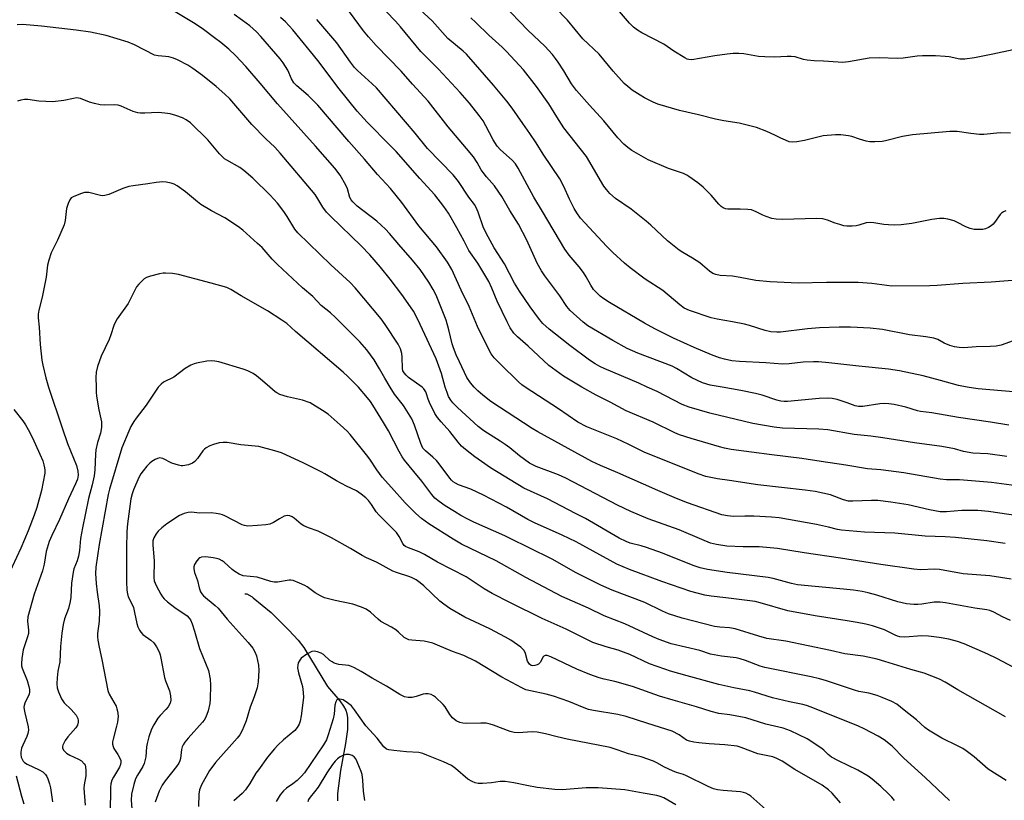
# Model space of a CAD drawing. Units: inches. Extents: x 1243769 to 1249769, y 557452 to 561453.
# Drawn here: x 1246596 to 1246929, y 557860 to 558124 of the extents above; entities that cross this region are included whole.
import ezdxf

# ---------------------------------------------------------------- set-up
doc = ezdxf.new("R2010")
doc.units = ezdxf.units.IN
doc.header["$MEASUREMENT"] = 0
doc.layers.add('HYDRO-Single Line Stream', color=4, linetype='Continuous')
doc.layers.add('Undefined', color=1, linetype='Continuous')

msp = doc.modelspace()

# ---------------------------------------------------------------- linework, layer by layer
at = {"layer": 'HYDRO-Single Line Stream'}
msp.add_lwpolyline([(1246671.75, 557930.14), (1246672.52, 557930.05), (1246674.23, 557929.04), (1246674.66, 557928.8), (1246677.67, 557926.22), (1246680.64, 557923.78), (1246686.7, 557917.77), (1246689.82, 557914.41), (1246691.72, 557911.9), (1246699.74, 557898.76), (1246703.9, 557893.93), (1246705.16, 557892.13), (1246705.9, 557890.73), (1246706.26, 557889.65), (1246706.5, 557888.12), (1246706.46, 557884.2), (1246705.82, 557879.49), (1246704.1, 557870.31), (1246703.18, 557862.59), (1246703.1, 557860.07)], dxfattribs=at)
at = {"layer": 'Undefined'}
for points, elevation in [([(1246931.6, 558015.72), (1246927.48, 558014.22), (1246925.79, 558013.88), (1246923.78, 558013.71), (1246919.07, 558013.58), (1246914.89, 558013.33), (1246913.35, 558013.36), (1246911.76, 558013.59), (1246910.13, 558014.1), (1246908.3, 558014.86), (1246906.11, 558016.14), (1246904.7, 558016.55), (1246902.05, 558017.01), (1246896.49, 558017.65), (1246887.38, 558019.47), (1246883.19, 558019.91), (1246876.6, 558020.26), (1246872.79, 558020.33), (1246866.15, 558020.02), (1246862.01, 558019.7), (1246852.89, 558018.59), (1246851.72, 558018.59), (1246849.64, 558018.76), (1246847.69, 558019.15), (1246842.41, 558020.81), (1246840.69, 558021.26), (1246836.64, 558022.14), (1246831.49, 558023.02), (1246829.48, 558023.46), (1246822.13, 558025.94), (1246820.35, 558026.7), (1246818.83, 558027.82), (1246813.12, 558032.7), (1246807.16, 558036.48), (1246802.09, 558040.34), (1246800.16, 558041.94), (1246796.17, 558045.53), (1246794.15, 558047.52), (1246785.34, 558057.2), (1246784, 558058.96), (1246783.12, 558060.46), (1246781.52, 558063.63), (1246779.68, 558067.86), (1246778.33, 558070.42), (1246772.68, 558078.74), (1246770.31, 558082.58), (1246768.21, 558085.76), (1246765.78, 558089.12), (1246762.15, 558094.35), (1246760.38, 558096.72), (1246755.84, 558102.14), (1246746.7, 558112.67), (1246745.67, 558113.62), (1246740.46, 558117.89), (1246735.12, 558123.9), (1246726.95, 558131.53)], 520), ([(1246930.64, 558085.9), (1246927.13, 558086.02), (1246921.61, 558085.42), (1246920.15, 558085.47), (1246917.23, 558085.73), (1246912.68, 558086.46), (1246911.57, 558086.51), (1246910.14, 558086.46), (1246897.49, 558085.38), (1246894.21, 558084.77), (1246888.36, 558083.26), (1246887.23, 558083.11), (1246884.86, 558083.02), (1246883.08, 558083.02), (1246881.92, 558083.17), (1246879.66, 558083.82), (1246877.04, 558084.74), (1246875.94, 558085.02), (1246873.27, 558085.35), (1246871.48, 558085.38), (1246867.33, 558084.98), (1246861.06, 558083.4), (1246858.41, 558082.94), (1246856.95, 558082.82), (1246855.86, 558083.01), (1246854.55, 558083.5), (1246853, 558084.17), (1246851, 558085.21), (1246848.3, 558086.46), (1246844.75, 558087.81), (1246838.98, 558089.25), (1246833.71, 558090.08), (1246830.96, 558090.64), (1246825.23, 558092.1), (1246818.73, 558093.61), (1246811.39, 558095.73), (1246809.81, 558096.41), (1246806.98, 558097.81), (1246805.47, 558098.7), (1246802.76, 558100.49), (1246801.24, 558101.63), (1246800.07, 558102.7), (1246796.37, 558106.9), (1246791.57, 558112.66), (1246786.12, 558117.83), (1246780.87, 558124.06), (1246772.23, 558133.08)], 526), ([(1246749.29, 558000), (1246748.08, 558001.42), (1246746.87, 558003.25), (1246744.32, 558008.51), (1246743.25, 558010.9), (1246742.29, 558013.32), (1246741.85, 558014.66), (1246740.79, 558019.43), (1246739.86, 558022.62), (1246736.44, 558031.1), (1246735.47, 558033.03), (1246733.96, 558035.52), (1246731.05, 558039.77), (1246728.52, 558042.93), (1246723.82, 558048.26), (1246720.73, 558051.92), (1246719.34, 558053.39), (1246716.46, 558056.15), (1246709.79, 558061.22), (1246708.29, 558062.65), (1246707.75, 558063.34), (1246707.34, 558064.11), (1246706.52, 558067.04), (1246705.9, 558068.35), (1246703.98, 558071.64), (1246702.23, 558074.05), (1246695.7, 558081.55), (1246682.84, 558095.8), (1246677.01, 558102.85), (1246672.16, 558108.45), (1246668.66, 558112.14), (1246666.4, 558114.27), (1246663.66, 558116.55), (1246661.57, 558118.17), (1246657.78, 558120.94), (1246654.95, 558122.85), (1246652.8, 558124.24), (1246648.25, 558126.94)], 508), ([(1246833.14, 558000), (1246829.18, 558000.7), (1246826.48, 558001.49), (1246822.89, 558003.19), (1246817.7, 558006.33), (1246816.33, 558007.06), (1246804.7, 558011.47), (1246801.02, 558013.11), (1246796.2, 558015.76), (1246787.77, 558020.78), (1246786.2, 558022.02), (1246781.75, 558025.92), (1246780.62, 558027.22), (1246778.35, 558030.89), (1246773.2, 558037.68), (1246772.05, 558039.35), (1246770.63, 558041.94), (1246767.16, 558049.68), (1246764.33, 558055.17), (1246761.43, 558059.78), (1246758.67, 558064.44), (1246757.72, 558065.91), (1246756.19, 558068.06), (1246753.5, 558071.08), (1246752.34, 558072.6), (1246751.74, 558073.52), (1246750.37, 558075.97), (1246749.06, 558077.92), (1246746.79, 558080.75), (1246740.54, 558088.02), (1246733.75, 558096.67), (1246728.47, 558102.42), (1246724.69, 558106.82), (1246716.16, 558115.6), (1246713.56, 558118.49), (1246711.96, 558120.49), (1246707.16, 558126.9)], 516), ([(1246915.99, 558000), (1246913.12, 558000.59), (1246907.02, 558002.3), (1246901.12, 558003.85), (1246893.09, 558005.53), (1246889.45, 558006.13), (1246879.45, 558007.06), (1246869.22, 558008.28), (1246865.76, 558008.59), (1246864.05, 558008.61), (1246860.62, 558008.46), (1246855.82, 558007.92), (1246853.53, 558007.82), (1246847.98, 558008.21), (1246838.99, 558008.64), (1246836.47, 558008.91), (1246833.96, 558009.45), (1246832.31, 558009.92), (1246829.63, 558010.9), (1246823.75, 558013.37), (1246816.74, 558016.57), (1246810.42, 558019.76), (1246806.88, 558021.65), (1246795.13, 558028.64), (1246793.16, 558029.87), (1246791.99, 558030.8), (1246790.45, 558032.2), (1246789.64, 558033.07), (1246788.73, 558034.49), (1246787.24, 558037.36), (1246786.27, 558038.82), (1246784.87, 558040.68), (1246781.44, 558044.62), (1246780, 558046.62), (1246772.41, 558059.43), (1246769.5, 558064.2), (1246764.24, 558074.02), (1246763.31, 558075.51), (1246762.17, 558076.76), (1246758.24, 558080.23), (1246757.08, 558081.49), (1246755.73, 558083.6), (1246753.32, 558088.38), (1246752.35, 558090.08), (1246751.02, 558091.92), (1246747.78, 558096.01), (1246744.6, 558099.62), (1246737.25, 558107.53), (1246731.27, 558113.51), (1246724.47, 558121.82), (1246722.74, 558123.77), (1246719.61, 558127.09)], 518), ([(1246929.11, 558059.68), (1246928.33, 558059.29), (1246927.61, 558058.8), (1246927.2, 558058.41), (1246925.26, 558055.64), (1246924.77, 558055.07), (1246924.19, 558054.56), (1246923.22, 558054.01), (1246922.19, 558053.58), (1246921.37, 558053.37), (1246920.2, 558053.28), (1246918.44, 558053.33), (1246917, 558053.66), (1246915.61, 558054.2), (1246912.7, 558055.73), (1246911.63, 558056.2), (1246909.5, 558056.85), (1246908.15, 558057.09), (1246906.7, 558057.04), (1246904.07, 558056.71), (1246897.37, 558055.35), (1246893.68, 558054.93), (1246891.39, 558054.78), (1246889.48, 558054.84), (1246887.84, 558055.03), (1246884.48, 558055.61), (1246883.35, 558055.69), (1246881.91, 558055.52), (1246879.38, 558054.75), (1246878.53, 558054.57), (1246877.11, 558054.46), (1246875.39, 558054.46), (1246874.29, 558054.61), (1246872.97, 558054.97), (1246871.4, 558055.5), (1246868.82, 558056.53), (1246867.19, 558056.97), (1246865.18, 558057.06), (1246853.5, 558056.7), (1246851.45, 558056.78), (1246850.01, 558057.02), (1246848.03, 558057.66), (1246846.94, 558058.12), (1246844.72, 558059.33), (1246843.05, 558059.93), (1246841.9, 558060.09), (1246839.25, 558060.23), (1246835.09, 558060.24), (1246834.3, 558060.35), (1246833.56, 558060.63), (1246832.9, 558061.12), (1246832.09, 558061.92), (1246829.51, 558064.97), (1246826.71, 558067.6), (1246824.93, 558069.15), (1246821.94, 558071.29), (1246821.21, 558071.72), (1246820.14, 558072.21), (1246815, 558073.97), (1246808.17, 558076.93), (1246802.65, 558080.06), (1246801.25, 558081.06), (1246799.93, 558082.17), (1246797.88, 558084.27), (1246793.17, 558090.05), (1246788.3, 558095.38), (1246783.91, 558100.37), (1246782.29, 558102.63), (1246779.64, 558106.96), (1246777.73, 558109.92), (1246776.88, 558111.12), (1246775.77, 558112.48), (1246773.24, 558115.31), (1246767.59, 558120.62), (1246758.94, 558129.68)], 524), ([(1246931.58, 558114.04), (1246924.72, 558112.58), (1246918.45, 558111.37), (1246915.27, 558110.95), (1246913.56, 558110.98), (1246909.99, 558111.67), (1246908.61, 558111.85), (1246905.27, 558112.09), (1246900.89, 558112.1), (1246899.12, 558111.95), (1246894.41, 558111.31), (1246892.44, 558111.16), (1246886.23, 558111.36), (1246882.86, 558111.29), (1246875.88, 558110.07), (1246873.86, 558109.84), (1246872.39, 558109.88), (1246867.5, 558110.29), (1246864.25, 558110.41), (1246861.89, 558110.63), (1246860.73, 558110.84), (1246857.9, 558111.66), (1246856.56, 558111.88), (1246855.14, 558111.87), (1246850.85, 558111.61), (1246847.57, 558111.7), (1246845.48, 558111.86), (1246840.54, 558112.68), (1246838.81, 558112.86), (1246836.87, 558112.82), (1246834.84, 558112.61), (1246830.72, 558112.02), (1246822.94, 558110.74), (1246821.87, 558110.8), (1246821.35, 558110.96), (1246820.58, 558111.34), (1246816.85, 558113.68), (1246813.48, 558115.98), (1246806, 558119.83), (1246804.51, 558120.73), (1246803.26, 558121.73), (1246801.88, 558123.12), (1246798.42, 558127.02)], 528), ([(1246766.58, 558000), (1246765.45, 558000.83), (1246764.33, 558001.79), (1246758.27, 558007.73), (1246756.13, 558009.93), (1246755.11, 558011.3), (1246752.79, 558015.67), (1246750.47, 558020.46), (1246747.69, 558027.26), (1246744.98, 558032.85), (1246741.75, 558039.79), (1246740.32, 558042.24), (1246736.57, 558047.41), (1246730.62, 558054.58), (1246724.9, 558062.42), (1246721.04, 558067.19), (1246716.7, 558071.92), (1246712.29, 558077.07), (1246707, 558083.03), (1246696.45, 558095.36), (1246693.25, 558098.66), (1246689.36, 558101.95), (1246688.33, 558102.97), (1246687.53, 558104.25), (1246686.34, 558107.21), (1246684.8, 558109.65), (1246683.7, 558111.04), (1246677.23, 558118.61), (1246675.77, 558120.19), (1246673.43, 558122.17), (1246671.03, 558124.03), (1246668.17, 558126.05)], 510), ([(1246785.72, 558000), (1246779.59, 558003.68), (1246774.55, 558007.34), (1246767.54, 558013.83), (1246763.95, 558017.02), (1246762.8, 558018.22), (1246761.55, 558020.04), (1246760.46, 558022.08), (1246757.12, 558029.09), (1246755.32, 558033.47), (1246754.25, 558035.75), (1246750.53, 558041.91), (1246747.57, 558046.25), (1246745.98, 558049.37), (1246743.52, 558053.83), (1246740.61, 558058.83), (1246739.13, 558061.09), (1246735.98, 558065.05), (1246730.97, 558070.53), (1246722.91, 558079.67), (1246720.96, 558081.74), (1246713.21, 558089.6), (1246709.75, 558093.36), (1246703.66, 558100.87), (1246696.48, 558110.48), (1246687.98, 558120.79), (1246685.56, 558123.54), (1246683.86, 558125.07)], 512), ([(1246807.79, 558000), (1246804.97, 558001.33), (1246793.28, 558006.3), (1246791.78, 558007.01), (1246790.3, 558007.85), (1246788.37, 558009.15), (1246781.73, 558014.06), (1246774.7, 558019.58), (1246772.58, 558021.56), (1246771.45, 558022.9), (1246768.3, 558027.15), (1246764.64, 558032.46), (1246762.93, 558035.17), (1246759.56, 558041.69), (1246756.09, 558047.15), (1246753.38, 558052.03), (1246752.39, 558054.22), (1246750.68, 558059.17), (1246749.97, 558060.74), (1246749.39, 558061.72), (1246747.58, 558064.22), (1246744.03, 558069.59), (1246742.2, 558071.76), (1246733.58, 558080.75), (1246729.33, 558085.89), (1246716.32, 558101.19), (1246714.88, 558102.61), (1246709.9, 558107.11), (1246708.91, 558108.13), (1246707.5, 558109.92), (1246702.86, 558116.45), (1246696.09, 558124.36)], 514), ([(1246934.14, 558036.27), (1246924.17, 558035.54), (1246914.52, 558035.06), (1246905.9, 558034.36), (1246903.41, 558034.23), (1246890.54, 558034.17), (1246883.81, 558035.02), (1246879.21, 558035.38), (1246875.24, 558035.43), (1246868.51, 558035.36), (1246858.93, 558035.15), (1246849.38, 558035.58), (1246844.6, 558036.02), (1246839.28, 558037.13), (1246836.65, 558037.55), (1246832.49, 558037.79), (1246831.09, 558038.09), (1246830.03, 558038.47), (1246828.93, 558039.23), (1246826.57, 558041.29), (1246825.63, 558041.99), (1246823.17, 558043.58), (1246819.84, 558045.49), (1246818.6, 558046.36), (1246814.75, 558049.53), (1246809.05, 558054.8), (1246807.48, 558056.17), (1246802.37, 558060.19), (1246797.16, 558063.79), (1246795.19, 558065.46), (1246794.05, 558066.8), (1246793.2, 558068.01), (1246787.27, 558078.01), (1246779.63, 558087.67), (1246777.26, 558091.37), (1246774.55, 558095.86), (1246770.45, 558101.7), (1246766.06, 558107.35), (1246760.22, 558113.57), (1246758.77, 558115.04), (1246754.3, 558119.08), (1246749.94, 558123.3), (1246748.23, 558124.86)], 522), ([(1246739.56, 558000), (1246738.24, 558004.57), (1246736.44, 558009.55), (1246731.1, 558021.23), (1246729.75, 558024.02), (1246728.81, 558025.72), (1246727.86, 558027.17), (1246724.89, 558031.3), (1246720.98, 558036.5), (1246717.71, 558040.61), (1246714.03, 558044.78), (1246711.14, 558047.76), (1246700.88, 558057.74), (1246699.46, 558059.23), (1246698.19, 558060.86), (1246696.51, 558063.73), (1246695.52, 558065.15), (1246683.78, 558079.16), (1246681.88, 558081.15), (1246678.91, 558083.99), (1246674.15, 558088.84), (1246666.68, 558097.46), (1246665, 558099.11), (1246662.12, 558101.66), (1246657.49, 558105.37), (1246654.21, 558107.75), (1246652.49, 558108.85), (1246649.07, 558110.72), (1246647.72, 558111.28), (1246646.07, 558111.7), (1246644.95, 558111.86), (1246642.46, 558112.01), (1246641.21, 558112.31), (1246634.51, 558115.8), (1246632.31, 558116.65), (1246624.96, 558118.88), (1246619.6, 558120.01), (1246614.82, 558120.72), (1246603.01, 558122.1), (1246596.58, 558122.6), (1246594.83, 558122.5)], 506), ([(1246731.7, 558000), (1246727.13, 558003.24), (1246726.31, 558004), (1246725.63, 558004.86), (1246725.27, 558005.54), (1246725.09, 558006.29), (1246724.95, 558010.16), (1246724.82, 558011.33), (1246724.37, 558013.01), (1246723.66, 558014.52), (1246719.21, 558021.23), (1246717.88, 558023.08), (1246709.09, 558033.63), (1246707.43, 558035.36), (1246700.91, 558041.38), (1246689.69, 558052.16), (1246688.71, 558053.47), (1246686.13, 558057.76), (1246684.99, 558059.44), (1246682.89, 558062.19), (1246680.35, 558064.92), (1246674.46, 558070.7), (1246671.5, 558073.22), (1246670.06, 558074.29), (1246665.66, 558076.79), (1246664.92, 558077.27), (1246664.23, 558077.84), (1246663.24, 558078.91), (1246659.27, 558083.65), (1246653.4, 558089.36), (1246651.97, 558090.4), (1246650.68, 558091.11), (1246648.48, 558091.87), (1246646.52, 558092.43), (1246644.79, 558092.69), (1246642.48, 558092.89), (1246637.97, 558092.63), (1246636.5, 558092.66), (1246635.63, 558092.76), (1246634.01, 558093.28), (1246630.01, 558094.99), (1246628.93, 558095.36), (1246627.81, 558095.49), (1246624.34, 558095.37), (1246622.91, 558095.45), (1246620.92, 558095.91), (1246619.23, 558096.41), (1246616.23, 558097.65), (1246614.93, 558097.8), (1246613.84, 558097.66), (1246610.55, 558096.92), (1246606.89, 558096.5), (1246602.13, 558096.7), (1246598.39, 558097.23), (1246597.24, 558097.27), (1246596.08, 558097.07), (1246594.94, 558096.76)], 504), ([(1246720.93, 558000), (1246719.09, 558003.01), (1246717.37, 558006.25), (1246715.48, 558009.23), (1246713.07, 558012.59), (1246710.67, 558015.32), (1246702.41, 558023.61), (1246700.73, 558025.09), (1246697.6, 558027.63), (1246694.73, 558030.67), (1246691.31, 558033.63), (1246682.86, 558041.44), (1246681.04, 558043.29), (1246677.62, 558047.18), (1246676.13, 558048.59), (1246671.08, 558053.11), (1246669.7, 558054.21), (1246665.02, 558057.26), (1246660.48, 558059.62), (1246656.96, 558061.8), (1246655.77, 558062.67), (1246651.69, 558066.02), (1246648.87, 558068.09), (1246647.89, 558068.61), (1246646.84, 558068.97), (1246645.21, 558069.32), (1246644.1, 558069.42), (1246641.84, 558069.23), (1246638.98, 558068.74), (1246633.99, 558068.09), (1246632.54, 558067.81), (1246630.57, 558067.23), (1246625.81, 558065.16), (1246624.5, 558064.78), (1246623.76, 558064.74), (1246622.94, 558064.86), (1246619.09, 558065.82), (1246618.33, 558065.88), (1246617.57, 558065.83), (1246616.19, 558065.43), (1246613.79, 558064.42), (1246613.09, 558063.99), (1246612.58, 558063.39), (1246612.03, 558062.11), (1246611.55, 558060.47), (1246611.08, 558056.33), (1246610.75, 558054.92), (1246608.47, 558049.66), (1246606.32, 558045.42), (1246605.5, 558042.97), (1246605.11, 558041.28), (1246604.62, 558037.2), (1246604.32, 558035.49), (1246603.26, 558030.42), (1246602.16, 558026.09), (1246601.88, 558024.63), (1246601.89, 558023.39), (1246602.27, 558020.25), (1246602.54, 558014.42), (1246603.19, 558009.11), (1246603.51, 558007.38), (1246604.53, 558003.15), (1246605.43, 558000)], 502), ([(1246710.19, 558000), (1246706.59, 558003.62), (1246705.08, 558005.02), (1246688.89, 558018.79), (1246685.98, 558021.5), (1246684.32, 558022.67), (1246679.42, 558025.83), (1246670.55, 558030.86), (1246667.11, 558033.02), (1246665.7, 558033.68), (1246660.43, 558035.16), (1246649.33, 558038.07), (1246647.31, 558038.44), (1246644.99, 558038.57), (1246644.13, 558038.51), (1246642.99, 558038.28), (1246639.88, 558037.5), (1246638.52, 558037.05), (1246637.8, 558036.61), (1246636.93, 558035.85), (1246635.91, 558034.81), (1246635.2, 558033.89), (1246632.39, 558028.3), (1246628.68, 558023.11), (1246627.93, 558021.9), (1246627.5, 558020.82), (1246626.52, 558017.74), (1246625.9, 558016.07), (1246623.19, 558010.46), (1246622.02, 558006.94), (1246621.55, 558005.02), (1246621.42, 558003.3), (1246621.48, 558000)], 500), ([(1246680.25, 558000), (1246677.81, 558002.19), (1246675.77, 558003.88), (1246674.57, 558004.62), (1246672.81, 558005.5), (1246671.23, 558006.08), (1246663, 558008.53), (1246661.61, 558008.83), (1246660.46, 558008.91), (1246659, 558008.76), (1246655.49, 558008.16), (1246654.64, 558007.93), (1246653.59, 558007.47), (1246651.62, 558006.32), (1246647.77, 558003.42), (1246644.34, 558001.67), (1246643.48, 558000.99), (1246642.52, 558000)], 498), ([(1246605.43, 558000), (1246609.99, 557986.27), (1246611.86, 557980.91), (1246614.86, 557973.49), (1246615.35, 557971.56), (1246615.45, 557970.19), (1246615.19, 557968.89), (1246614.54, 557967.28), (1246612.14, 557962.22), (1246609.15, 557955.27), (1246606.49, 557949.88), (1246605.6, 557947.8), (1246604.62, 557944.38), (1246603.89, 557940.09), (1246603.39, 557937.88), (1246600.53, 557929.96), (1246598.43, 557922.31), (1246598.3, 557920.8), (1246598.64, 557917.76), (1246598.6, 557916.64), (1246598.35, 557915.56), (1246597.39, 557912.84), (1246596.89, 557911.17), (1246596.4, 557908.27), (1246596.24, 557906.53), (1246596.3, 557905.72), (1246596.5, 557904.94), (1246598.2, 557900.76), (1246598.81, 557898.81), (1246599.03, 557897.69), (1246599.03, 557896.91), (1246598.87, 557896.14), (1246597.42, 557893.09), (1246597.16, 557892.3), (1246597.09, 557891.76), (1246597.15, 557890.94), (1246597.36, 557889.83), (1246598.51, 557885.12), (1246598.6, 557884.01), (1246598.42, 557882.9), (1246598.1, 557881.82), (1246596.71, 557878.97), (1246596.32, 557877.91), (1246596.02, 557876.56), (1246596.02, 557875.73), (1246596.17, 557874.9), (1246596.46, 557874.18), (1246596.87, 557873.53), (1246597.25, 557873.11), (1246598.2, 557872.47), (1246602.2, 557870.6), (1246603.44, 557869.89), (1246604.43, 557868.95), (1246604.86, 557868.28), (1246605.2, 557867.52), (1246605.77, 557865.87), (1246606.1, 557864.54), (1246606.74, 557859.75)], 502), ([(1246621.48, 558000), (1246621.53, 557998.27), (1246621.67, 557996.9), (1246622.47, 557992.35), (1246623.31, 557988.24), (1246623.37, 557987.23), (1246623.3, 557986.4), (1246622.95, 557984.49), (1246621.97, 557981.29), (1246621.4, 557978.81), (1246621.29, 557977.36), (1246621.12, 557972.09), (1246620.89, 557970.06), (1246620.16, 557966.93), (1246618.92, 557962.29), (1246616.91, 557952.44), (1246616.27, 557948.78), (1246615.87, 557944.79), (1246615.56, 557942.87), (1246615.07, 557941.27), (1246614.01, 557938.52), (1246613.74, 557937.44), (1246613.23, 557933.69), (1246612.92, 557928.97), (1246612.73, 557927.54), (1246612.14, 557925.13), (1246610.85, 557921.61), (1246610.39, 557919.68), (1246609.96, 557916.75), (1246609.48, 557912.3), (1246609.19, 557907.06), (1246608.57, 557904), (1246608.29, 557901.73), (1246608.25, 557899.69), (1246608.37, 557898.33), (1246608.8, 557896.99), (1246609.81, 557894.63), (1246610.21, 557893.89), (1246610.73, 557893.21), (1246613.08, 557891), (1246614.72, 557889.1), (1246615.15, 557888.41), (1246615.34, 557887.94), (1246615.48, 557887.21), (1246615.46, 557886.7), (1246615.17, 557885.69), (1246614.64, 557884.73), (1246611.91, 557881.69), (1246611.06, 557880.47), (1246610.25, 557878.93), (1246610.12, 557878.42), (1246610.14, 557877.95), (1246610.57, 557877.11), (1246610.9, 557876.72), (1246611.48, 557876.24), (1246612.67, 557875.57), (1246615.59, 557874.19), (1246616.56, 557873.58), (1246617.5, 557872.61), (1246617.76, 557872.16), (1246617.92, 557871.65), (1246618.07, 557870.26), (1246618.06, 557868.56), (1246617.5, 557865.52), (1246617.4, 557864.34), (1246617.82, 557858.64)], 500), ([(1246642.52, 558000), (1246638.39, 557993.91), (1246635.03, 557989.54), (1246634.23, 557988.36), (1246633.28, 557986.64), (1246632.58, 557985.16), (1246630.22, 557979.43), (1246626.06, 557965.55), (1246625.58, 557963.71), (1246622.56, 557946.79), (1246621.41, 557939.16), (1246621.33, 557936.97), (1246621.47, 557933.57), (1246621.83, 557930.63), (1246622.53, 557926.09), (1246622.67, 557924.1), (1246622.57, 557920.91), (1246622.03, 557916.64), (1246622.01, 557915.58), (1246622.11, 557914.48), (1246622.53, 557912.02), (1246623.48, 557907.91), (1246625.44, 557897.46), (1246625.96, 557896.13), (1246628.26, 557892.07), (1246628.55, 557891.26), (1246628.74, 557890.41), (1246628.92, 557888.69), (1246628.72, 557886.69), (1246628.45, 557885.31), (1246627.25, 557880.96), (1246627.09, 557880.1), (1246627.05, 557879.25), (1246627.22, 557878.49), (1246627.53, 557877.77), (1246628.81, 557875.78), (1246629.52, 557874.48), (1246629.82, 557873.68), (1246629.89, 557873.17), (1246629.79, 557872.43), (1246629.41, 557871.51), (1246627.34, 557868.1), (1246626.83, 557867.09), (1246626.45, 557865.86), (1246626.32, 557864.74), (1246626.29, 557855.75)], 498), ([(1246929.18, 557866.93), (1246923.17, 557870.81), (1246918.44, 557874.95), (1246915.73, 557877.01), (1246914.53, 557877.78), (1246912.99, 557878.61), (1246907.49, 557881.3), (1246902.94, 557884.02), (1246901.75, 557884.9), (1246898.86, 557887.45), (1246894.76, 557890.81), (1246892.2, 557892.73), (1246890.54, 557893.67), (1246887.25, 557895.08), (1246885.57, 557895.7), (1246882.72, 557896.48), (1246879.43, 557897.11), (1246877.98, 557897.47), (1246868.1, 557900.8), (1246866.12, 557901.39), (1246863.27, 557902.07), (1246847.63, 557905.17), (1246846, 557905.65), (1246841.12, 557907.54), (1246839.28, 557908.13), (1246837.91, 557908.42), (1246832.95, 557909.06), (1246829.28, 557909.68), (1246825.58, 557910.96), (1246815.97, 557913.22), (1246811.85, 557914.66), (1246809.72, 557915.52), (1246800.23, 557919.93), (1246793.28, 557922.66), (1246787.97, 557925.25), (1246778.93, 557929.23), (1246766.85, 557935.63), (1246756.74, 557941.21), (1246745.01, 557946.95), (1246742.24, 557948.57), (1246733.99, 557953.8), (1246731.5, 557955.58), (1246729.57, 557957.29), (1246726.03, 557960.88), (1246721.34, 557966.01), (1246718.25, 557969.58), (1246716.39, 557971.99), (1246714.09, 557975.59), (1246712.98, 557977.14), (1246707.38, 557983.98), (1246706.34, 557985.08), (1246704.04, 557987.27), (1246700.02, 557990.82), (1246698.1, 557992.14), (1246693.86, 557994.65), (1246691.27, 557995.63), (1246686.22, 557996.71), (1246683.68, 557997.57), (1246682.6, 557998.05), (1246682.04, 557998.4), (1246680.25, 558000)], 498), ([(1246928.98, 557888.46), (1246912.88, 557897.64), (1246908.63, 557900.22), (1246906.65, 557901.25), (1246901.46, 557903.29), (1246896.96, 557904.54), (1246888.23, 557907.25), (1246885.56, 557908), (1246880.91, 557909), (1246874.69, 557909.8), (1246869.82, 557910.95), (1246854.66, 557914.09), (1246848.31, 557915.01), (1246845.53, 557915.78), (1246837.63, 557918.31), (1246835.71, 557918.63), (1246832.36, 557918.82), (1246830.61, 557919.1), (1246819.71, 557921.9), (1246815.06, 557923.33), (1246812.96, 557924.21), (1246807.04, 557927.16), (1246796.02, 557931.34), (1246792.13, 557933.02), (1246783.59, 557937.33), (1246775.94, 557941.67), (1246773.88, 557942.76), (1246769.69, 557944.75), (1246759.7, 557949.77), (1246749.19, 557954.37), (1246747.4, 557955.24), (1246744.87, 557956.61), (1246742.65, 557957.91), (1246739.56, 557959.88), (1246737.53, 557961.29), (1246736.09, 557962.49), (1246735, 557963.7), (1246731.66, 557968.15), (1246728.97, 557971.51), (1246725.74, 557975.25), (1246724.94, 557976.38), (1246723.93, 557978.22), (1246720.36, 557985.25), (1246718.7, 557988.07), (1246715.11, 557993.87), (1246714.29, 557995.1), (1246713.27, 557996.42), (1246710.19, 558000)], 500), ([(1246931.76, 557905.24), (1246926.03, 557908.27), (1246923.06, 557909.68), (1246915, 557913.21), (1246912.81, 557913.94), (1246909.81, 557914.73), (1246906.51, 557915.38), (1246902.94, 557915.82), (1246900.71, 557915.93), (1246894.96, 557915.39), (1246893.24, 557915.56), (1246892.43, 557915.77), (1246891.66, 557916.08), (1246888.04, 557917.87), (1246886.72, 557918.43), (1246884, 557919.31), (1246881.73, 557919.85), (1246878.87, 557920.43), (1246875.49, 557921.01), (1246864.58, 557922.7), (1246855.44, 557924.39), (1246846.03, 557927.1), (1246844.38, 557927.51), (1246834.44, 557928.74), (1246829.47, 557929.27), (1246827.31, 557929.64), (1246822.62, 557930.9), (1246812.84, 557934.26), (1246801.8, 557938.35), (1246797.58, 557940.11), (1246783.85, 557947.67), (1246779.05, 557949.99), (1246769.72, 557954.11), (1246767.52, 557955.25), (1246760.3, 557959.36), (1246752.44, 557963.43), (1246748.15, 557965.5), (1246744.06, 557966.93), (1246743, 557967.48), (1246742.27, 557967.97), (1246741.63, 557968.57), (1246741.08, 557969.23), (1246737.48, 557974.09), (1246736.59, 557975.18), (1246735.38, 557976.32), (1246732.87, 557978.45), (1246731.99, 557979.41), (1246731.59, 557980.14), (1246731.26, 557980.95), (1246729.2, 557987.14), (1246728.23, 557989.3), (1246725.39, 557993.83), (1246722.44, 557997.64), (1246720.93, 558000)], 502), ([(1246930.72, 557921.03), (1246927.99, 557922.34), (1246925.01, 557923.93), (1246923.72, 557924.44), (1246922.66, 557924.68), (1246918.6, 557925.26), (1246908.71, 557927.04), (1246906.94, 557927.29), (1246904.81, 557927.25), (1246900.69, 557926.6), (1246899.32, 557926.48), (1246897.98, 557926.5), (1246895.51, 557926.77), (1246892.58, 557927.36), (1246885.43, 557929.68), (1246882.56, 557930.46), (1246880.54, 557930.87), (1246877.63, 557931.33), (1246874.21, 557931.73), (1246858.66, 557933.19), (1246856.65, 557933.57), (1246850.44, 557935.25), (1246848.74, 557935.62), (1246834.85, 557937.33), (1246828.19, 557938.32), (1246825.74, 557938.89), (1246823.39, 557939.65), (1246813.03, 557943.81), (1246807.59, 557945.77), (1246805.78, 557946.32), (1246802.1, 557947.26), (1246800.7, 557947.75), (1246798.36, 557948.94), (1246786.96, 557955.59), (1246783.55, 557957.24), (1246774.17, 557962.23), (1246766.17, 557965.86), (1246754.91, 557972.66), (1246751.76, 557974.81), (1246749.61, 557976.38), (1246746.36, 557978.88), (1246745.08, 557980.06), (1246743.95, 557981.37), (1246741.13, 557985.04), (1246738.21, 557988.22), (1246736.99, 557989.71), (1246736.07, 557991.14), (1246734.19, 557994.82), (1246733.76, 557995.89), (1246733.22, 557997.74), (1246732.96, 557998.39), (1246732.31, 557999.41), (1246731.7, 558000)], 504), ([(1246930.89, 557935.05), (1246923.71, 557936.18), (1246914.7, 557936.82), (1246906.64, 557938.36), (1246904.96, 557938.41), (1246900.38, 557938.19), (1246898.02, 557938.4), (1246886.8, 557940.03), (1246873.24, 557942.21), (1246860.9, 557943.91), (1246851.9, 557945.46), (1246845.74, 557946), (1246840.33, 557946.01), (1246834.74, 557946.19), (1246831.26, 557946.76), (1246829.28, 557947.26), (1246826.28, 557948.44), (1246818.66, 557951.8), (1246808.22, 557955.52), (1246802.33, 557957.9), (1246797.77, 557960.1), (1246780.35, 557969.23), (1246777.81, 557970.34), (1246770.25, 557973.15), (1246767.99, 557974.28), (1246764.63, 557976.74), (1246761.34, 557979.45), (1246759.82, 557980.6), (1246758.18, 557981.71), (1246752.58, 557985.18), (1246750.74, 557986.64), (1246743.72, 557993.08), (1246742.09, 557994.72), (1246741.41, 557995.65), (1246740.67, 557996.89), (1246740.16, 557998.15), (1246739.56, 558000)], 506), ([(1246928.91, 557947.12), (1246922.7, 557948), (1246912.09, 557949.15), (1246908.61, 557949.37), (1246901.82, 557949.58), (1246891.58, 557950.63), (1246881.29, 557950.95), (1246873.54, 557951.61), (1246872.16, 557951.86), (1246869.17, 557952.68), (1246865.09, 557953.52), (1246852.44, 557955.76), (1246849.86, 557956.01), (1246843.88, 557956.32), (1246840.89, 557956.33), (1246837, 557956.22), (1246835.04, 557956.43), (1246833.11, 557956.79), (1246821.42, 557960.88), (1246817.76, 557962.3), (1246811.39, 557965.01), (1246797.92, 557971.02), (1246792.04, 557973.5), (1246789.17, 557974.86), (1246770.91, 557984.87), (1246768.9, 557986.05), (1246754.93, 557995.18), (1246752.25, 557997.26), (1246750.52, 557998.79), (1246749.29, 558000)], 508), ([(1246936.25, 557956.05), (1246923.28, 557957.92), (1246919.62, 557958.29), (1246914.22, 557958.33), (1246909.01, 557957.85), (1246906.88, 557957.87), (1246903.3, 557958.53), (1246896.05, 557960.21), (1246890.2, 557961.15), (1246885.87, 557961.63), (1246883.7, 557961.71), (1246877.35, 557961.42), (1246875.91, 557961.47), (1246874.2, 557961.94), (1246869.78, 557963.58), (1246864.63, 557964.73), (1246861.23, 557965.21), (1246845.2, 557966.95), (1246835.63, 557968.43), (1246831.57, 557968.98), (1246829.3, 557969.4), (1246827.61, 557969.81), (1246825.08, 557970.71), (1246809.59, 557976.83), (1246807.09, 557977.94), (1246801.38, 557980.77), (1246797.59, 557982.52), (1246787.39, 557986.57), (1246784.44, 557988.21), (1246777.89, 557992.7), (1246766.58, 558000)], 510), ([(1246936.11, 557966.18), (1246924.3, 557967.75), (1246913.47, 557968.6), (1246908.99, 557968.7), (1246906.87, 557968.88), (1246894.6, 557971.05), (1246886.78, 557972.01), (1246882.31, 557972.41), (1246875.04, 557973.59), (1246866.66, 557974.81), (1246860.16, 557975.85), (1246849.97, 557977.06), (1246836.18, 557978.94), (1246833.92, 557979.4), (1246832.24, 557979.85), (1246822.71, 557982.67), (1246818.79, 557983.91), (1246817.2, 557984.5), (1246809.88, 557988.12), (1246800.78, 557991.97), (1246795.28, 557994.9), (1246790.55, 557997.31), (1246785.72, 558000)], 512), ([(1246929.48, 557976.56), (1246923.05, 557977.5), (1246917.93, 557977.72), (1246914.73, 557978.27), (1246911.7, 557979.17), (1246907.46, 557979.89), (1246898.18, 557981.19), (1246887.52, 557982.89), (1246883.48, 557983.41), (1246877.83, 557984.01), (1246868.86, 557985.54), (1246865.89, 557985.76), (1246853.58, 557986.14), (1246850.74, 557986.5), (1246843.52, 557987.69), (1246829.04, 557991.16), (1246821.98, 557993.21), (1246819.71, 557994.17), (1246811.21, 557998.57), (1246807.79, 558000)], 514), ([(1246930.09, 557987.09), (1246923.96, 557988.13), (1246913.05, 557989.75), (1246904.08, 557991.26), (1246900.29, 557991.75), (1246899.22, 557992), (1246895.31, 557993.22), (1246891.3, 557994.08), (1246889.57, 557994.37), (1246888.2, 557994.44), (1246886.54, 557994.39), (1246880.7, 557993.5), (1246879.26, 557993.46), (1246878.2, 557993.7), (1246875.4, 557994.75), (1246872.08, 557995.81), (1246870.37, 557996.17), (1246868.9, 557996.28), (1246865.93, 557996.21), (1246855.25, 557995.18), (1246854.13, 557995.17), (1246853.04, 557995.27), (1246851.67, 557995.56), (1246846.67, 557997.26), (1246844.44, 557997.86), (1246839.55, 557998.88), (1246833.14, 558000)], 516), ([(1246946.82, 558000), (1246944, 557999.45), (1246940.05, 557998.12), (1246938.63, 557997.94), (1246936.92, 557998.02), (1246919.72, 557999.43), (1246918.13, 557999.62), (1246915.99, 558000)], 518), ([(1246593.74, 557992.42), (1246596.68, 557988.59), (1246597.6, 557987.26), (1246598.48, 557985.73), (1246599.95, 557982.85), (1246602.5, 557977.3), (1246603.45, 557975.04), (1246603.87, 557973.75), (1246604.11, 557972.69), (1246604.18, 557971.93), (1246604.14, 557970.93), (1246603.04, 557965.06), (1246601.49, 557959.31), (1246600.61, 557956.68), (1246598.55, 557951.36), (1246596.03, 557945.51), (1246587.1, 557926.63)], 504), ([(1246910.01, 557860.2), (1246901.78, 557868.03), (1246894.61, 557874.48), (1246890.69, 557878.56), (1246887.92, 557880.69), (1246885.96, 557881.99), (1246881.19, 557884.48), (1246879.31, 557885.37), (1246863.3, 557891.76), (1246861.72, 557892.32), (1246860.41, 557892.66), (1246855.91, 557893.56), (1246850.24, 557894.88), (1246844.17, 557896.88), (1246842.58, 557897.34), (1246837.16, 557898.3), (1246832.06, 557899.4), (1246821.39, 557902.32), (1246815.77, 557903.93), (1246813.8, 557904.57), (1246808.65, 557906.46), (1246802, 557909.53), (1246799.88, 557910.38), (1246798, 557911.05), (1246793.95, 557912.22), (1246789.51, 557913.68), (1246780.48, 557918.13), (1246772.34, 557921.79), (1246761.57, 557927.02), (1246755.46, 557930.2), (1246752.76, 557931.81), (1246746.65, 557935.82), (1246736.96, 557940.78), (1246732.51, 557943.45), (1246730.71, 557944.29), (1246727.14, 557945.61), (1246726.13, 557946.14), (1246725.71, 557946.48), (1246725.18, 557947.11), (1246723.99, 557949.44), (1246723.02, 557950.83), (1246717.07, 557956.84), (1246716.22, 557957.86), (1246714.61, 557960.3), (1246713.58, 557961.64), (1246712.69, 557962.56), (1246711.15, 557963.83), (1246709.5, 557964.94), (1246706.13, 557966.52), (1246702.76, 557968.3), (1246698.86, 557970.73), (1246697.62, 557971.41), (1246691.75, 557974.32), (1246684.16, 557977.77), (1246681.9, 557978.46), (1246676.47, 557979.92), (1246670.42, 557980.52), (1246665.86, 557981.33), (1246664.47, 557981.32), (1246663.1, 557981.14), (1246661.24, 557980.66), (1246659.96, 557980.17), (1246658.76, 557979.5), (1246658.11, 557979.02), (1246657.54, 557978.43), (1246655.78, 557975.91), (1246654.89, 557974.91), (1246654.07, 557974.28), (1246652.77, 557973.78), (1246650.85, 557973.42), (1246650.28, 557973.43), (1246649.42, 557973.6), (1246647.16, 557974.32), (1246644.04, 557975.83), (1246643.52, 557976), (1246643.01, 557976.07), (1246642.26, 557975.9), (1246641.51, 557975.54), (1246640.3, 557974.81), (1246639.64, 557974.28), (1246638.66, 557973.24), (1246637.38, 557971.71), (1246636.68, 557970.73), (1246635.95, 557969.47), (1246634.11, 557965.26), (1246633.67, 557963.88), (1246633.28, 557962.2), (1246632.16, 557953.75), (1246631.92, 557951.17), (1246631.81, 557945.54), (1246631.81, 557934.24), (1246631.92, 557931.29), (1246632.07, 557930.11), (1246632.36, 557929.12), (1246633.7, 557926.5), (1246634.11, 557925.46), (1246634.53, 557923.75), (1246635.23, 557920.02), (1246635.64, 557918.92), (1246636.13, 557917.85), (1246636.59, 557917.11), (1246637.27, 557916.39), (1246639.99, 557914.46), (1246640.98, 557913.52), (1246641.97, 557912.23), (1246642.78, 557910.49), (1246643.14, 557909.44), (1246643.4, 557908.33), (1246644.59, 557901.78), (1246644.94, 557900.7), (1246646.3, 557897.27), (1246646.67, 557895.59), (1246646.78, 557894.18), (1246646.5, 557893.12), (1246645.83, 557891.88), (1246645.13, 557891), (1246643.16, 557888.96), (1246642.43, 557888.09), (1246641, 557885.85), (1246640.2, 557884.28), (1246639.38, 557881.76), (1246638.77, 557879.48), (1246638.59, 557878.3), (1246638.3, 557875.02), (1246637.81, 557872.74), (1246637.32, 557871.68), (1246635.46, 557868.79), (1246634.82, 557867.53), (1246634.21, 557865.57), (1246633.48, 557862.4), (1246633.35, 557860.28), (1246633.58, 557857.41)], 496), ([(1246891.43, 557860.18), (1246890.55, 557861.34), (1246889.56, 557862.4), (1246886.81, 557864.99), (1246883.93, 557867.41), (1246882.55, 557868.46), (1246879.08, 557870.51), (1246872.48, 557873.65), (1246870.17, 557874.91), (1246869.04, 557875.71), (1246867.54, 557877.27), (1246866.86, 557877.82), (1246861.95, 557881.05), (1246856.26, 557883.74), (1246853.78, 557884.69), (1246847.98, 557886.07), (1246841.21, 557888.16), (1246835.83, 557889.14), (1246832.04, 557889.68), (1246829.48, 557890.28), (1246824.56, 557891.84), (1246816.57, 557894.12), (1246812.05, 557895.54), (1246802.89, 557898.72), (1246796.86, 557900.44), (1246793.25, 557901.27), (1246791.6, 557901.74), (1246788.46, 557902.87), (1246784.01, 557904.67), (1246775.21, 557908.78), (1246773.96, 557909.26), (1246773.35, 557909.29), (1246772.87, 557909.04), (1246772.6, 557908.66), (1246771.77, 557907.02), (1246771.11, 557906.35), (1246770.62, 557906.09), (1246769.83, 557905.84), (1246769.03, 557905.77), (1246768.57, 557905.88), (1246767.99, 557906.35), (1246767.42, 557907.32), (1246766.66, 557909.9), (1246766.24, 557910.9), (1246765.73, 557911.54), (1246765.08, 557912.09), (1246761.69, 557914.4), (1246759.93, 557915.43), (1246754.68, 557918.23), (1246746.2, 557922.24), (1246741.1, 557925.15), (1246739.05, 557926.58), (1246737.73, 557927.6), (1246732.29, 557932.81), (1246731.03, 557933.86), (1246729.68, 557934.8), (1246728.4, 557935.53), (1246727.61, 557935.89), (1246723.09, 557937.26), (1246721.82, 557937.8), (1246716.35, 557940.86), (1246712.96, 557942.32), (1246711.48, 557943.06), (1246707.52, 557945.4), (1246701.06, 557949.02), (1246697.94, 557950.67), (1246696.61, 557951.27), (1246693.31, 557952.39), (1246691.74, 557953.07), (1246690.8, 557953.68), (1246688.48, 557955.74), (1246687.76, 557956.17), (1246686.97, 557956.48), (1246686.17, 557956.6), (1246685.08, 557956.33), (1246683.48, 557955.52), (1246681.53, 557954.21), (1246680.23, 557953.7), (1246678.85, 557953.46), (1246676.03, 557953.18), (1246672.81, 557953.04), (1246671.65, 557953.17), (1246670.86, 557953.43), (1246665.08, 557956.47), (1246664.29, 557956.82), (1246663.48, 557957.06), (1246662.09, 557957.3), (1246660.4, 557957.47), (1246656.61, 557957.42), (1246653.67, 557957.68), (1246652.61, 557957.65), (1246651.26, 557957.31), (1246649.69, 557956.6), (1246645.37, 557953.72), (1246643.78, 557952.47), (1246642.52, 557951.27), (1246641.79, 557950.41), (1246641, 557949.01), (1246640.72, 557948.03), (1246640.7, 557946.64), (1246641.09, 557941.17), (1246641.01, 557935.65), (1246641.19, 557934.45), (1246641.86, 557932.88), (1246643.36, 557930.01), (1246643.98, 557929.04), (1246644.51, 557928.41), (1246645.6, 557927.44), (1246648.14, 557925.44), (1246652.26, 557922.63), (1246652.97, 557921.92), (1246653.39, 557921.27), (1246653.94, 557919.96), (1246654.77, 557917.49), (1246656.42, 557911.56), (1246659.49, 557904.17), (1246660.12, 557901.26), (1246660.22, 557899.19), (1246660.1, 557894.43), (1246659.99, 557892.97), (1246659.45, 557890.51), (1246658.59, 557888.41), (1246658.06, 557887.42), (1246657.53, 557886.72), (1246652.62, 557881.23), (1246651.55, 557879.94), (1246650.92, 557879.05), (1246650.58, 557878.3), (1246650.36, 557877.5), (1246650, 557874.41), (1246649.79, 557873.61), (1246649.48, 557872.86), (1246648.71, 557871.66), (1246644.84, 557866.84), (1246643.86, 557865.42), (1246642.86, 557863.41), (1246641.52, 557859.62)], 494), ([(1246873.23, 557859.42), (1246870.4, 557862.64), (1246869.14, 557863.84), (1246867, 557865.42), (1246857.71, 557870.67), (1246853.5, 557873.54), (1246851.68, 557874.45), (1246850.33, 557874.99), (1246845.27, 557875.99), (1246839.63, 557878.16), (1246838.22, 557878.57), (1246834.09, 557879.06), (1246828.79, 557879.37), (1246825.3, 557879.68), (1246823.55, 557879.92), (1246822.12, 557880.23), (1246821.1, 557880.65), (1246818.68, 557882.39), (1246816.32, 557883.62), (1246808.1, 557886.28), (1246800.7, 557888.56), (1246797.92, 557889.29), (1246789.66, 557890.68), (1246788, 557891.03), (1246786.52, 557891.53), (1246781.35, 557893.69), (1246776.14, 557895.54), (1246773.65, 557896.21), (1246768.42, 557897.26), (1246766.83, 557897.66), (1246765.42, 557898.3), (1246758.67, 557901.96), (1246749.77, 557907.36), (1246745.86, 557909.23), (1246742, 557910.64), (1246736.97, 557912.79), (1246735.34, 557913.38), (1246732.48, 557914.06), (1246728.28, 557914.38), (1246727.24, 557914.59), (1246726.53, 557914.84), (1246725.68, 557915.38), (1246723.78, 557917.16), (1246722.88, 557917.87), (1246721.38, 557918.79), (1246717.73, 557920.77), (1246716.83, 557921.49), (1246714.25, 557923.93), (1246712.77, 557924.86), (1246711.2, 557925.64), (1246708.36, 557926.55), (1246702.37, 557927.85), (1246698.76, 557928.8), (1246697.42, 557929.42), (1246695.6, 557930.42), (1246692.85, 557932.48), (1246692.12, 557932.93), (1246690.29, 557933.75), (1246688.15, 557934.56), (1246687.33, 557934.73), (1246686.78, 557934.73), (1246682.88, 557934.03), (1246681.69, 557934), (1246680.63, 557934.23), (1246675.91, 557935.69), (1246671.27, 557936.22), (1246669.93, 557936.73), (1246668.39, 557937.61), (1246667.48, 557938.34), (1246664.82, 557940.82), (1246664.14, 557941.28), (1246663.08, 557941.77), (1246662.25, 557942.06), (1246661.11, 557942.32), (1246658.56, 557942.59), (1246657.19, 557942.55), (1246656.56, 557942.33), (1246656.19, 557942.06), (1246655.51, 557941.23), (1246654.83, 557940.03), (1246654.57, 557939.27), (1246654.52, 557938.53), (1246654.75, 557937.26), (1246655.75, 557934.66), (1246656.31, 557932.1), (1246656.81, 557930.77), (1246657.27, 557930.06), (1246657.86, 557929.44), (1246661.78, 557926.17), (1246662.77, 557925.2), (1246665.83, 557921.52), (1246672.87, 557913.62), (1246674.49, 557911.67), (1246675.2, 557910.49), (1246675.7, 557909.15), (1246676.43, 557905.98), (1246676.53, 557904.2), (1246676.33, 557900.33), (1246675.92, 557898.34), (1246674.98, 557895.3), (1246673.54, 557891.76), (1246672.23, 557887.1), (1246671.5, 557885.18), (1246670.91, 557883.85), (1246670.05, 557882.46), (1246669.21, 557881.34), (1246661.89, 557873), (1246660.61, 557871.41), (1246659.83, 557870.31), (1246657.16, 557865.51), (1246656.43, 557863.76), (1246656.22, 557862.39), (1246656.14, 557858.14)], 492), ([(1246848.95, 557856.25), (1246842.89, 557861.62), (1246842.18, 557862.11), (1246841.17, 557862.64), (1246840.42, 557862.9), (1246839.38, 557863.09), (1246833.5, 557863.53), (1246831.6, 557863.82), (1246830.27, 557864.14), (1246828.47, 557864.9), (1246821.11, 557868.58), (1246820.07, 557868.97), (1246817.72, 557869.66), (1246816.39, 557870.19), (1246813.7, 557871.5), (1246811.04, 557872.97), (1246809.99, 557873.45), (1246805.83, 557874.96), (1246801.5, 557875.98), (1246797.68, 557877.38), (1246795.32, 557878.11), (1246780.8, 557880.97), (1246777.39, 557881.73), (1246773.45, 557882.78), (1246770.66, 557883.36), (1246768.93, 557883.41), (1246764.21, 557883.07), (1246762.9, 557883.16), (1246761.54, 557883.57), (1246755.84, 557885.7), (1246754.74, 557886.02), (1246753.36, 557886.31), (1246751.62, 557886.41), (1246746.58, 557886.23), (1246745.5, 557886.36), (1246744.47, 557886.62), (1246743.26, 557887.2), (1246741.97, 557888.2), (1246741.15, 557889.26), (1246739.56, 557891.84), (1246738.89, 557892.72), (1246736.29, 557895.1), (1246735.6, 557895.63), (1246734.84, 557896.03), (1246733.73, 557896.3), (1246732.87, 557896.33), (1246732.07, 557896.18), (1246729.68, 557895.39), (1246728.36, 557895.08), (1246727.06, 557895.04), (1246725.81, 557895.31), (1246724.2, 557896.09), (1246719.74, 557898.84), (1246714.9, 557901.53), (1246711.11, 557903.83), (1246708.84, 557905.07), (1246707.81, 557905.56), (1246707, 557905.81), (1246703.62, 557906.21), (1246702.02, 557906.66), (1246701.27, 557907.06), (1246700.57, 557907.57), (1246698.34, 557909.61), (1246697.62, 557910.02), (1246696.31, 557910.5), (1246695.26, 557910.7), (1246694.49, 557910.57), (1246692.75, 557909.64), (1246690.88, 557908.33), (1246690.36, 557907.71), (1246689.87, 557906.76), (1246689.67, 557905.97), (1246689.65, 557905.11), (1246689.93, 557903.42), (1246691.24, 557898.74), (1246691.52, 557896.73), (1246691.59, 557894.99), (1246690.89, 557888.84), (1246690.51, 557887.08), (1246690.13, 557885.99), (1246689.47, 557884.84), (1246688.71, 557883.89), (1246684.85, 557880.72), (1246682.9, 557878.89), (1246681.77, 557877.65), (1246679.5, 557874.81), (1246676.36, 557870.63), (1246675.55, 557869.41), (1246673.53, 557866), (1246671.98, 557863.79), (1246670.89, 557862.52), (1246668.09, 557860.04)], 490), ([(1246817.53, 557858.69), (1246813.49, 557861.07), (1246812.24, 557861.6), (1246811.08, 557861.87), (1246806.42, 557862.63), (1246800.26, 557863.76), (1246791.26, 557864.44), (1246787.24, 557864.47), (1246779.05, 557863.77), (1246776.66, 557863.87), (1246770.59, 557864.6), (1246767.17, 557865.25), (1246762.77, 557866.23), (1246759.85, 557866.67), (1246758.17, 557866.63), (1246755.16, 557866.18), (1246752.18, 557865.95), (1246750.69, 557865.95), (1246749.66, 557866.15), (1246748.65, 557866.58), (1246747.22, 557867.45), (1246743.03, 557871.02), (1246741.63, 557872.04), (1246738.96, 557873.32), (1246733.34, 557875.59), (1246731.98, 557876.06), (1246730.6, 557876.39), (1246726.51, 557876.61), (1246722.15, 557877.08), (1246720.44, 557877.34), (1246719.67, 557877.62), (1246718.83, 557878.34), (1246716.52, 557881.27), (1246712.75, 557885.48), (1246708.91, 557890.89), (1246707.83, 557892.17), (1246706.5, 557893.28), (1246705.01, 557894.22), (1246704.5, 557894.4), (1246703.76, 557894.5), (1246703.32, 557894.43), (1246702.95, 557894.2), (1246702.55, 557893.56), (1246702.22, 557892.47), (1246701.96, 557889.43), (1246701.65, 557887.83), (1246699.98, 557882.44), (1246699.39, 557880.77), (1246698.42, 557879.05), (1246691.97, 557869.59), (1246690.88, 557868.27), (1246689.51, 557866.95), (1246688.05, 557865.8), (1246685.87, 557864.33), (1246684.81, 557863.42), (1246683.72, 557862.1), (1246682.41, 557859.88)], 488), ([(1246712.33, 557860.17), (1246711.97, 557863.39), (1246711.71, 557867.06), (1246711.41, 557868.94), (1246711.11, 557869.99), (1246710.58, 557871.38), (1246709.79, 557873.3), (1246709.27, 557874.34), (1246708.76, 557874.99), (1246708.12, 557875.45), (1246707.08, 557875.72), (1246705.98, 557875.72), (1246704.97, 557875.44), (1246704.02, 557874.99), (1246703.14, 557874.32), (1246702.33, 557873.54), (1246701.45, 557872.42), (1246699.53, 557869.56), (1246696.62, 557864.75), (1246695.39, 557863.1), (1246693.91, 557861.35), (1246693.37, 557860.5), (1246693.14, 557859.78)], 486), ([(1246594.43, 557868.52), (1246596.31, 557861.62), (1246597.1, 557859.08)], 504)]:
    msp.add_lwpolyline(points, dxfattribs=dict(at, elevation=elevation))

doc.saveas('drawing.dxf')
